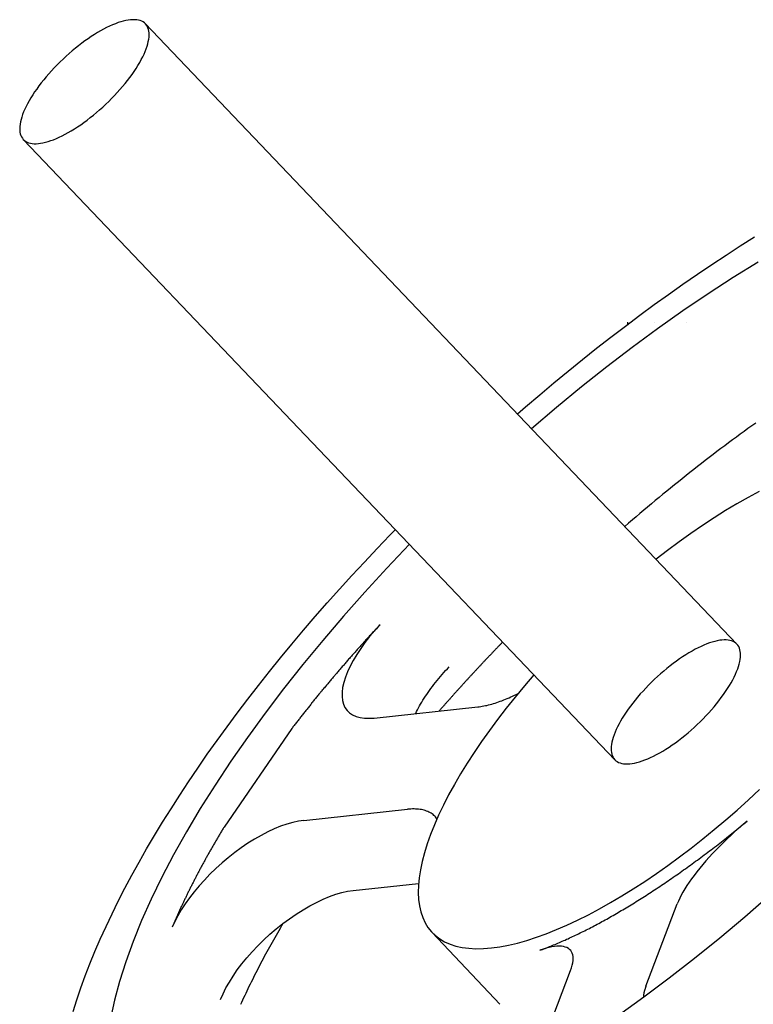
# Model space of a CAD drawing. Extents: x 242 to 6292, y 110 to 4202.
# Drawn here: x 3677 to 3781, y 1823 to 1962 of the extents above; entities that cross this region are included whole.
import ezdxf

# ---------------------------------------------------------------- set-up
doc = ezdxf.new("R2010")
doc.units = 0
doc.header["$LTSCALE"] = 88
doc.layers.get('0').update_dxf_attribs({"linetype": 'CONTINUOUS'})

msp = doc.modelspace()

# ---------------------------------------------------------------- linework, layer by layer
for p, q in [((3694.9, 1961.83), (3778.67, 1874.01)), ((3677.68, 1945.4), (3761.37, 1857.66)), ((3763.18, 1919.6), (3763.18, 1919.27)), ((3767.03, 1919.6), (3767.04, 1919.6)), ((3771.53, 1919.6), (3771.54, 1919.6)), ((3727.31, 1863.56), (3741.98, 1865.13)), ((3715.64, 1862.06), (3706.06, 1848.12)), ((3717.35, 1849.07), (3732.01, 1850.64)), ((3724.33, 1839.16), (3733.59, 1840.15)), ((3765.78, 1825.6), (3770.22, 1837.26)), ((3735.5, 1833.21), (3745.11, 1823.04)), ((3750.68, 1816.18), (3755.12, 1827.84))]:
    msp.add_line(p, q)
for points in [[(3747.6, 1906.59), (3748.74, 1907.58), (3750.74, 1909.29), (3752.74, 1910.98), (3754.75, 1912.64), (3756.78, 1914.28), (3758.8, 1915.89), (3760.83, 1917.47), (3762.87, 1919.03), (3764.91, 1920.56), (3766.94, 1922.06), (3768.98, 1923.52), (3771.02, 1924.96), (3773.06, 1926.36), (3775.09, 1927.73), (3777.12, 1929.07), (3779.14, 1930.37), (3781.16, 1931.64)], [(3684.68, 1822.03), (3685.2, 1823.68), (3685.78, 1825.36), (3686.4, 1827.06), (3687.06, 1828.78), (3687.78, 1830.52), (3688.54, 1832.28), (3689.35, 1834.05), (3690.2, 1835.85), (3691.09, 1837.65), (3692.03, 1839.48), (3693.01, 1841.32), (3694.04, 1843.17), (3695.1, 1845.04), (3696.21, 1846.92), (3697.36, 1848.82), (3698.55, 1850.72), (3699.78, 1852.63), (3701.05, 1854.55), (3702.35, 1856.48), (3703.69, 1858.42), (3705.07, 1860.36), (3706.49, 1862.31), (3707.93, 1864.26), (3709.42, 1866.21), (3710.93, 1868.16), (3712.48, 1870.12), (3714.06, 1872.07), (3715.67, 1874.02), (3717.31, 1875.97), (3718.98, 1877.91), (3720.68, 1879.85), (3722.4, 1881.79), (3724.15, 1883.71), (3725.92, 1885.63), (3727.72, 1887.54), (3729.54, 1889.43), (3730.31, 1890.22)]]:
    msp.add_lwpolyline(points)
at = {"flags": 128}
for points in [[(3728.14, 1876.77), (3727.39, 1875.93), (3726.67, 1875.09), (3726.01, 1874.24), (3725.4, 1873.39), (3724.84, 1872.55), (3724.34, 1871.71), (3723.91, 1870.9), (3723.54, 1870.1), (3723.24, 1869.33), (3723.01, 1868.59), (3722.85, 1867.89), (3722.77, 1867.22), (3722.76, 1866.6), (3722.82, 1866.03), (3722.96, 1865.5), (3723.18, 1865.04), (3723.47, 1864.63), (3723.83, 1864.28), (3724.26, 1864), (3724.75, 1863.78), (3725.31, 1863.62), (3725.92, 1863.54), (3726.59, 1863.52), (3727.31, 1863.56)], [(3733.19, 1864.19), (3733.31, 1864.46), (3733.45, 1864.72), (3733.58, 1864.99), (3733.73, 1865.26), (3733.88, 1865.53), (3734.05, 1865.8), (3734.21, 1866.08), (3734.39, 1866.36), (3734.57, 1866.63), (3734.75, 1866.91), (3734.95, 1867.19), (3735.15, 1867.47), (3735.35, 1867.75), (3735.56, 1868.03), (3735.78, 1868.31), (3736, 1868.59), (3736.22, 1868.87), (3736.46, 1869.15), (3736.69, 1869.43), (3736.93, 1869.71), (3737.18, 1869.99), (3737.43, 1870.26), (3737.69, 1870.54), (3737.95, 1870.81)], [(3741.98, 1865.13), (3742.18, 1865.16), (3742.4, 1865.19), (3742.61, 1865.22), (3742.83, 1865.26), (3743.05, 1865.31), (3743.27, 1865.35), (3743.5, 1865.41), (3743.73, 1865.47), (3743.96, 1865.53), (3744.2, 1865.6), (3744.43, 1865.67), (3744.67, 1865.75), (3744.91, 1865.84), (3745.16, 1865.92), (3745.4, 1866.01), (3745.65, 1866.11), (3745.9, 1866.21), (3746.15, 1866.32), (3746.4, 1866.43), (3746.66, 1866.54), (3746.91, 1866.66), (3747.17, 1866.78), (3747.43, 1866.91), (3747.69, 1867.04)], [(3736.2, 1849.3), (3736.1, 1849.43), (3736, 1849.55), (3735.88, 1849.67), (3735.76, 1849.78), (3735.64, 1849.89), (3735.5, 1849.99), (3735.36, 1850.08), (3735.21, 1850.17), (3735.06, 1850.25), (3734.9, 1850.32), (3734.73, 1850.39), (3734.55, 1850.45), (3734.37, 1850.51), (3734.19, 1850.55), (3734, 1850.59), (3733.8, 1850.63), (3733.6, 1850.65), (3733.39, 1850.67), (3733.17, 1850.68), (3732.95, 1850.69), (3732.72, 1850.69), (3732.49, 1850.68), (3732.26, 1850.66), (3732.01, 1850.64)], [(3717.35, 1849.07), (3716.58, 1848.96), (3715.78, 1848.78), (3714.94, 1848.54), (3714.07, 1848.23), (3713.17, 1847.87), (3712.25, 1847.44), (3711.32, 1846.95), (3710.38, 1846.41), (3709.44, 1845.83), (3708.5, 1845.19), (3707.57, 1844.51), (3706.66, 1843.79), (3705.77, 1843.04), (3704.9, 1842.26), (3704.07, 1841.45), (3703.27, 1840.63), (3702.52, 1839.79), (3701.81, 1838.95), (3701.15, 1838.1), (3700.55, 1837.25), (3700, 1836.4), (3699.51, 1835.57), (3699.08, 1834.76), (3698.71, 1833.96)], [(3780.1, 1848.97), (3779.53, 1848.48), (3778.95, 1847.99), (3778.39, 1847.49), (3777.83, 1846.98), (3777.29, 1846.46), (3776.75, 1845.95), (3776.23, 1845.42), (3775.71, 1844.9), (3775.22, 1844.38), (3774.74, 1843.85), (3774.27, 1843.33), (3773.83, 1842.82), (3773.4, 1842.3), (3773, 1841.79), (3772.61, 1841.29), (3772.24, 1840.8), (3771.9, 1840.31), (3771.58, 1839.84), (3771.29, 1839.37), (3771.02, 1838.92), (3770.78, 1838.48), (3770.57, 1838.06), (3770.38, 1837.65), (3770.22, 1837.26)], [(3705.58, 1823.73), (3705.92, 1824.53), (3706.33, 1825.35), (3706.81, 1826.19), (3707.34, 1827.04), (3707.94, 1827.9), (3708.59, 1828.77), (3709.3, 1829.63), (3710.05, 1830.48), (3710.85, 1831.32), (3711.69, 1832.15), (3712.56, 1832.95), (3713.46, 1833.72), (3714.38, 1834.46), (3715.32, 1835.16), (3716.28, 1835.81), (3717.24, 1836.42), (3718.19, 1836.97), (3719.14, 1837.47), (3720.07, 1837.91), (3720.99, 1838.29), (3721.88, 1838.61), (3722.74, 1838.86), (3723.55, 1839.04), (3724.33, 1839.16)], [(3755.12, 1827.84), (3755.25, 1828.22), (3755.35, 1828.57), (3755.42, 1828.91), (3755.47, 1829.22), (3755.48, 1829.51), (3755.47, 1829.79), (3755.43, 1830.04), (3755.36, 1830.27), (3755.26, 1830.47), (3755.14, 1830.66), (3754.98, 1830.82), (3754.8, 1830.95), (3754.6, 1831.06), (3754.37, 1831.15), (3754.11, 1831.21), (3753.83, 1831.25), (3753.52, 1831.26), (3753.19, 1831.25), (3752.84, 1831.22), (3752.46, 1831.16), (3752.07, 1831.07), (3751.65, 1830.97), (3751.22, 1830.83), (3750.77, 1830.68)], [(3765.78, 1825.6), (3765.75, 1825.52), (3765.72, 1825.45), (3765.7, 1825.38), (3765.67, 1825.31), (3765.65, 1825.23), (3765.63, 1825.16), (3765.61, 1825.1), (3765.59, 1825.03), (3765.57, 1824.96), (3765.55, 1824.89), (3765.53, 1824.83), (3765.52, 1824.76), (3765.5, 1824.7), (3765.49, 1824.63), (3765.48, 1824.57), (3765.47, 1824.51), (3765.46, 1824.44), (3765.45, 1824.38), (3765.44, 1824.32), (3765.43, 1824.26), (3765.43, 1824.21), (3765.42, 1824.15), (3765.42, 1824.09), (3765.42, 1824.04)]]:
    msp.add_lwpolyline(points, dxfattribs=at)
for points in [[(3677.64, 1945.44, 0), (3677.8, 1945.29, 0), (3677.98, 1945.17, 0), (3678.18, 1945.06, 0), (3678.4, 1944.97, 0), (3678.64, 1944.91, 0), (3678.89, 1944.86, 0), (3679.17, 1944.84, 0), (3679.46, 1944.84, 0), (3679.77, 1944.86, 0), (3680.09, 1944.9, 0), (3680.43, 1944.96, 0), (3680.78, 1945.04, 0), (3681.15, 1945.14, 0), (3681.53, 1945.27, 0), (3681.92, 1945.41, 0), (3682.32, 1945.57, 0), (3682.73, 1945.76, 0), (3683.14, 1945.96, 0), (3683.57, 1946.18, 0), (3684, 1946.41, 0), (3684.44, 1946.67, 0), (3684.88, 1946.94, 0), (3685.33, 1947.23, 0), (3685.78, 1947.53, 0), (3686.23, 1947.85, 0), (3686.68, 1948.18, 0), (3687.12, 1948.53, 0), (3687.57, 1948.88, 0), (3688.01, 1949.25, 0), (3688.45, 1949.63, 0), (3688.89, 1950.02, 0), (3689.32, 1950.42, 0), (3689.74, 1950.82, 0), (3690.15, 1951.23, 0), (3690.55, 1951.65, 0), (3690.95, 1952.07, 0), (3691.33, 1952.5, 0), (3691.7, 1952.93, 0), (3692.05, 1953.36, 0), (3692.4, 1953.79, 0), (3692.72, 1954.22, 0), (3693.04, 1954.65, 0), (3693.33, 1955.07, 0), (3693.61, 1955.5, 0), (3693.87, 1955.92, 0), (3694.12, 1956.33, 0), (3694.34, 1956.74, 0), (3694.55, 1957.13, 0), (3694.73, 1957.52, 0), (3694.9, 1957.91, 0), (3695.04, 1958.28, 0), (3695.16, 1958.64, 0), (3695.26, 1958.98, 0), (3695.34, 1959.32, 0), (3695.4, 1959.64, 0), (3695.44, 1959.94, 0), (3695.45, 1960.24, 0), (3695.45, 1960.51, 0), (3695.42, 1960.77, 0), (3695.36, 1961.01, 0), (3695.29, 1961.23, 0), (3695.19, 1961.44, 0), (3695.08, 1961.62, 0), (3694.94, 1961.79, 0), (3694.78, 1961.94, 0), (3694.6, 1962.07, 0), (3694.4, 1962.17, 0), (3694.18, 1962.26, 0), (3693.95, 1962.32, 0), (3693.69, 1962.37, 0), (3693.42, 1962.39, 0), (3693.12, 1962.39, 0), (3692.82, 1962.37, 0), (3692.49, 1962.33, 0), (3692.15, 1962.27, 0), (3691.8, 1962.19, 0), (3691.44, 1962.09, 0), (3691.06, 1961.97, 0), (3690.67, 1961.82, 0), (3690.27, 1961.66, 0), (3689.86, 1961.48, 0), (3689.44, 1961.28, 0), (3689.01, 1961.06, 0), (3688.58, 1960.82, 0), (3688.14, 1960.56, 0), (3687.7, 1960.29, 0), (3687.25, 1960, 0), (3686.81, 1959.7, 0), (3686.36, 1959.38, 0), (3685.91, 1959.05, 0), (3685.46, 1958.71, 0), (3685.01, 1958.35, 0), (3684.57, 1957.98, 0), (3684.13, 1957.6, 0), (3683.69, 1957.21, 0), (3683.27, 1956.82, 0), (3682.85, 1956.41, 0), (3682.43, 1956, 0), (3682.03, 1955.58, 0), (3681.64, 1955.16, 0), (3681.26, 1954.73, 0), (3680.89, 1954.31, 0), (3680.53, 1953.88, 0), (3680.19, 1953.44, 0), (3679.86, 1953.01, 0), (3679.55, 1952.58, 0), (3679.25, 1952.16, 0), (3678.97, 1951.74, 0), (3678.71, 1951.32, 0), (3678.47, 1950.9, 0), (3678.24, 1950.5, 0), (3678.04, 1950.1, 0), (3677.85, 1949.71, 0), (3677.69, 1949.33, 0), (3677.54, 1948.96, 0), (3677.42, 1948.6, 0), (3677.32, 1948.25, 0), (3677.24, 1947.92, 0), (3677.18, 1947.59, 0), (3677.14, 1947.29, 0), (3677.13, 1947, 0), (3677.14, 1946.72, 0), (3677.17, 1946.46, 0), (3677.22, 1946.22, 0), (3677.29, 1946, 0), (3677.39, 1945.79, 0), (3677.51, 1945.61, 0), (3677.64, 1945.44, 0)], [(3781.67, 1928.09, 0), (3778.15, 1925.91, 0), (3774.59, 1923.61, 0), (3771.02, 1921.19, 0), (3767.43, 1918.65, 0), (3763.84, 1916.01, 0), (3760.25, 1913.27, 0), (3756.67, 1910.43, 0), (3753.12, 1907.51, 0), (3749.59, 1904.5, 0)], [(3781.32, 1905.3, 0), (3780.77, 1904.91, 0), (3780.22, 1904.51, 0), (3779.68, 1904.12, 0), (3779.13, 1903.72, 0), (3778.58, 1903.31, 0), (3778.03, 1902.91, 0), (3777.48, 1902.5, 0), (3776.93, 1902.09, 0), (3776.38, 1901.68, 0), (3775.84, 1901.26, 0), (3775.29, 1900.85, 0), (3774.74, 1900.43, 0), (3774.19, 1900, 0), (3773.64, 1899.58, 0), (3773.1, 1899.15, 0), (3772.55, 1898.73, 0), (3772, 1898.3, 0), (3771.46, 1897.86, 0), (3770.91, 1897.43, 0), (3770.37, 1896.99, 0), (3769.82, 1896.55, 0), (3769.28, 1896.11, 0), (3768.73, 1895.67, 0), (3768.19, 1895.22, 0), (3767.64, 1894.77, 0), (3767.1, 1894.33, 0), (3766.56, 1893.87, 0), (3766.02, 1893.42, 0), (3765.48, 1892.97, 0), (3764.94, 1892.51, 0), (3764.4, 1892.05, 0), (3763.86, 1891.59, 0), (3763.32, 1891.13, 0), (3762.78, 1890.66, 0)], [(3781.8, 1895.64, 0), (3780.24, 1894.79, 0), (3778.65, 1893.88, 0), (3777.04, 1892.91, 0), (3775.42, 1891.89, 0), (3773.78, 1890.81, 0), (3772.14, 1889.69, 0), (3770.5, 1888.51, 0), (3768.85, 1887.29, 0), (3767.21, 1886.03, 0)], [(3732.3, 1888.14, 0), (3729.11, 1884.78, 0), (3725.99, 1881.39, 0), (3722.97, 1877.98, 0), (3720.04, 1874.55, 0), (3717.21, 1871.11, 0), (3714.48, 1867.67, 0), (3711.88, 1864.24, 0), (3709.39, 1860.82, 0), (3707.02, 1857.43, 0), (3704.79, 1854.06, 0), (3702.69, 1850.73, 0), (3700.73, 1847.45, 0), (3698.92, 1844.21, 0), (3697.25, 1841.04, 0), (3695.73, 1837.93, 0), (3694.38, 1834.89, 0), (3693.18, 1831.94, 0), (3692.14, 1829.07, 0), (3691.26, 1826.29, 0), (3690.55, 1823.61, 0), (3690, 1821.04, 0)], [(3728.14, 1876.77, 0), (3728.04, 1876.66, 0), (3727.93, 1876.54, 0), (3727.83, 1876.43, 0), (3727.72, 1876.32, 0), (3727.62, 1876.2, 0), (3727.51, 1876.09, 0), (3727.41, 1875.98, 0), (3727.3, 1875.86, 0), (3727.2, 1875.75, 0), (3727.09, 1875.64, 0), (3726.99, 1875.52, 0), (3726.88, 1875.41, 0), (3726.78, 1875.29, 0), (3726.67, 1875.18, 0), (3726.57, 1875.07, 0), (3726.47, 1874.95, 0), (3726.36, 1874.84, 0), (3726.26, 1874.73, 0), (3726.15, 1874.61, 0), (3726.05, 1874.5, 0), (3725.95, 1874.38, 0), (3725.84, 1874.27, 0), (3725.74, 1874.16, 0), (3725.64, 1874.04, 0), (3725.53, 1873.93, 0), (3725.43, 1873.81, 0), (3725.33, 1873.7, 0), (3725.23, 1873.58, 0), (3725.12, 1873.47, 0), (3725.02, 1873.36, 0), (3724.92, 1873.24, 0), (3724.82, 1873.13, 0), (3724.71, 1873.01, 0), (3724.61, 1872.9, 0), (3724.51, 1872.78, 0), (3724.41, 1872.67, 0), (3724.31, 1872.55, 0), (3724.21, 1872.44, 0), (3724.11, 1872.33, 0), (3724, 1872.21, 0), (3723.9, 1872.1, 0), (3723.8, 1871.98, 0), (3723.7, 1871.87, 0), (3723.6, 1871.75, 0), (3723.5, 1871.64, 0), (3723.4, 1871.52, 0), (3723.3, 1871.41, 0), (3723.2, 1871.29, 0), (3723.1, 1871.18, 0), (3723, 1871.06, 0), (3722.9, 1870.95, 0), (3722.8, 1870.83, 0), (3722.7, 1870.72, 0), (3722.6, 1870.6, 0), (3722.5, 1870.49, 0), (3722.4, 1870.37, 0), (3722.31, 1870.26, 0), (3722.21, 1870.14, 0), (3722.11, 1870.03, 0), (3722.01, 1869.91, 0), (3721.91, 1869.8, 0), (3721.81, 1869.68, 0), (3721.72, 1869.57, 0), (3721.62, 1869.45, 0), (3721.52, 1869.34, 0), (3721.42, 1869.22, 0), (3721.32, 1869.11, 0), (3721.23, 1868.99, 0), (3721.13, 1868.88, 0), (3721.03, 1868.76, 0), (3720.94, 1868.65, 0), (3720.84, 1868.53, 0), (3720.74, 1868.42, 0), (3720.65, 1868.3, 0), (3720.55, 1868.19, 0), (3720.45, 1868.07, 0), (3720.36, 1867.96, 0), (3720.26, 1867.84, 0), (3720.16, 1867.72, 0), (3720.07, 1867.61, 0), (3719.97, 1867.49, 0), (3719.88, 1867.38, 0), (3719.78, 1867.26, 0), (3719.69, 1867.15, 0), (3719.59, 1867.03, 0), (3719.5, 1866.92, 0), (3719.4, 1866.8, 0), (3719.31, 1866.68, 0), (3719.21, 1866.57, 0), (3719.12, 1866.45, 0), (3719.02, 1866.34, 0), (3718.93, 1866.22, 0), (3718.84, 1866.11, 0), (3718.74, 1865.99, 0), (3718.65, 1865.88, 0), (3718.56, 1865.76, 0), (3718.46, 1865.64, 0), (3718.37, 1865.53, 0), (3718.28, 1865.41, 0), (3718.18, 1865.3, 0), (3718.09, 1865.18, 0), (3718, 1865.07, 0), (3717.91, 1864.95, 0), (3717.81, 1864.83, 0), (3717.72, 1864.72, 0), (3717.63, 1864.6, 0), (3717.54, 1864.49, 0), (3717.44, 1864.37, 0), (3717.35, 1864.26, 0), (3717.26, 1864.14, 0), (3717.17, 1864.02, 0), (3717.08, 1863.91, 0), (3716.99, 1863.79, 0), (3716.9, 1863.68, 0), (3716.81, 1863.56, 0), (3716.72, 1863.45, 0), (3716.63, 1863.33, 0), (3716.54, 1863.21, 0), (3716.44, 1863.1, 0), (3716.35, 1862.98, 0), (3716.27, 1862.87, 0), (3716.18, 1862.75, 0), (3716.09, 1862.64, 0), (3716, 1862.52, 0), (3715.91, 1862.4, 0), (3715.82, 1862.29, 0), (3715.73, 1862.17, 0), (3715.64, 1862.06, 0)], [(3745.49, 1874.31, 0), (3745.42, 1874.23, 0), (3745.35, 1874.16, 0), (3745.28, 1874.08, 0), (3745.2, 1874.01, 0), (3745.13, 1873.93, 0), (3745.06, 1873.86, 0), (3744.99, 1873.78, 0), (3744.91, 1873.71, 0), (3744.84, 1873.63, 0), (3744.77, 1873.55, 0), (3744.7, 1873.48, 0), (3744.62, 1873.4, 0), (3744.55, 1873.33, 0), (3744.48, 1873.25, 0), (3744.41, 1873.18, 0), (3744.33, 1873.1, 0), (3744.26, 1873.03, 0), (3744.19, 1872.95, 0), (3744.12, 1872.88, 0), (3744.04, 1872.8, 0), (3743.97, 1872.72, 0), (3743.9, 1872.65, 0), (3743.83, 1872.57, 0), (3743.76, 1872.5, 0), (3743.68, 1872.42, 0), (3743.61, 1872.35, 0), (3743.54, 1872.27, 0), (3743.47, 1872.19, 0), (3743.4, 1872.12, 0), (3743.33, 1872.04, 0), (3743.25, 1871.97, 0), (3743.18, 1871.89, 0), (3743.11, 1871.82, 0), (3743.04, 1871.74, 0), (3742.97, 1871.66, 0), (3742.9, 1871.59, 0), (3742.82, 1871.51, 0), (3742.75, 1871.44, 0), (3742.68, 1871.36, 0), (3742.61, 1871.28, 0), (3742.54, 1871.21, 0), (3742.47, 1871.13, 0), (3742.4, 1871.06, 0), (3742.33, 1870.98, 0), (3742.25, 1870.9, 0), (3742.18, 1870.83, 0), (3742.11, 1870.75, 0), (3742.04, 1870.68, 0), (3741.97, 1870.6, 0), (3741.9, 1870.52, 0), (3741.83, 1870.45, 0), (3741.76, 1870.37, 0), (3741.69, 1870.3, 0), (3741.62, 1870.22, 0), (3741.55, 1870.14, 0), (3741.48, 1870.07, 0), (3741.4, 1869.99, 0), (3741.33, 1869.91, 0), (3741.26, 1869.84, 0), (3741.19, 1869.76, 0), (3741.12, 1869.69, 0), (3741.05, 1869.61, 0), (3740.98, 1869.53, 0), (3740.91, 1869.46, 0), (3740.84, 1869.38, 0), (3740.77, 1869.3, 0), (3740.7, 1869.23, 0), (3740.63, 1869.15, 0), (3740.56, 1869.07, 0), (3740.49, 1869, 0), (3740.42, 1868.92, 0), (3740.35, 1868.85, 0), (3740.28, 1868.77, 0), (3740.21, 1868.69, 0), (3740.14, 1868.62, 0), (3740.07, 1868.54, 0), (3740, 1868.46, 0), (3739.93, 1868.39, 0), (3739.86, 1868.31, 0), (3739.79, 1868.23, 0), (3739.72, 1868.16, 0), (3739.65, 1868.08, 0), (3739.58, 1868, 0), (3739.51, 1867.93, 0), (3739.44, 1867.85, 0), (3739.37, 1867.77, 0), (3739.31, 1867.7, 0), (3739.24, 1867.62, 0), (3739.17, 1867.54, 0), (3739.1, 1867.47, 0), (3739.03, 1867.39, 0), (3738.96, 1867.31, 0), (3738.89, 1867.24, 0), (3738.82, 1867.16, 0), (3738.75, 1867.08, 0), (3738.68, 1867.01, 0), (3738.61, 1866.93, 0), (3738.55, 1866.85, 0), (3738.48, 1866.78, 0), (3738.41, 1866.7, 0), (3738.34, 1866.62, 0), (3738.27, 1866.55, 0), (3738.2, 1866.47, 0), (3738.13, 1866.39, 0), (3738.07, 1866.32, 0), (3738, 1866.24, 0), (3737.93, 1866.16, 0), (3737.86, 1866.09, 0), (3737.79, 1866.01, 0), (3737.72, 1865.93, 0), (3737.66, 1865.86, 0), (3737.59, 1865.78, 0), (3737.52, 1865.7, 0), (3737.45, 1865.62, 0), (3737.38, 1865.55, 0), (3737.31, 1865.47, 0), (3737.25, 1865.39, 0), (3737.18, 1865.32, 0), (3737.11, 1865.24, 0), (3737.04, 1865.16, 0), (3736.98, 1865.09, 0), (3736.91, 1865.01, 0), (3736.84, 1864.93, 0), (3736.77, 1864.85, 0), (3736.7, 1864.78, 0), (3736.64, 1864.7, 0), (3736.57, 1864.62, 0), (3736.5, 1864.55, 0)], [(3761.37, 1857.66, 0), (3761.53, 1857.52, 0), (3761.71, 1857.39, 0), (3761.91, 1857.28, 0), (3762.13, 1857.2, 0), (3762.37, 1857.13, 0), (3762.62, 1857.09, 0), (3762.9, 1857.06, 0), (3763.19, 1857.06, 0), (3763.5, 1857.08, 0), (3763.82, 1857.12, 0), (3764.16, 1857.18, 0), (3764.51, 1857.26, 0), (3764.88, 1857.37, 0), (3765.25, 1857.49, 0), (3765.64, 1857.63, 0), (3766.04, 1857.79, 0), (3766.45, 1857.98, 0), (3766.87, 1858.18, 0), (3767.3, 1858.4, 0), (3767.73, 1858.64, 0), (3768.17, 1858.89, 0), (3768.61, 1859.16, 0), (3769.06, 1859.45, 0), (3769.5, 1859.75, 0), (3769.95, 1860.07, 0), (3770.4, 1860.4, 0), (3770.85, 1860.75, 0), (3771.3, 1861.1, 0), (3771.74, 1861.47, 0), (3772.18, 1861.85, 0), (3772.62, 1862.24, 0), (3773.04, 1862.64, 0), (3773.46, 1863.04, 0), (3773.88, 1863.45, 0), (3774.28, 1863.87, 0), (3774.67, 1864.29, 0), (3775.05, 1864.72, 0), (3775.42, 1865.15, 0), (3775.78, 1865.58, 0), (3776.12, 1866.01, 0), (3776.45, 1866.44, 0), (3776.76, 1866.87, 0), (3777.06, 1867.3, 0), (3777.34, 1867.72, 0), (3777.6, 1868.14, 0), (3777.84, 1868.55, 0), (3778.07, 1868.96, 0), (3778.27, 1869.36, 0), (3778.46, 1869.75, 0), (3778.62, 1870.13, 0), (3778.77, 1870.5, 0), (3778.89, 1870.86, 0), (3778.99, 1871.2, 0), (3779.07, 1871.54, 0), (3779.13, 1871.86, 0), (3779.17, 1872.17, 0), (3779.18, 1872.46, 0), (3779.17, 1872.73, 0), (3779.14, 1872.99, 0), (3779.09, 1873.23, 0), (3779.02, 1873.45, 0), (3778.92, 1873.66, 0), (3778.81, 1873.85, 0), (3778.67, 1874.01, 0), (3778.51, 1874.16, 0), (3778.33, 1874.29, 0), (3778.13, 1874.39, 0), (3777.91, 1874.48, 0), (3777.67, 1874.54, 0), (3777.42, 1874.59, 0), (3777.14, 1874.61, 0), (3776.85, 1874.61, 0), (3776.54, 1874.6, 0), (3776.22, 1874.56, 0), (3775.88, 1874.49, 0), (3775.53, 1874.41, 0), (3775.16, 1874.31, 0), (3774.79, 1874.19, 0), (3774.4, 1874.04, 0), (3774, 1873.88, 0), (3773.59, 1873.7, 0), (3773.17, 1873.5, 0), (3772.74, 1873.28, 0), (3772.31, 1873.04, 0), (3771.87, 1872.78, 0), (3771.43, 1872.51, 0), (3770.98, 1872.23, 0), (3770.53, 1871.92, 0), (3770.09, 1871.6, 0), (3769.64, 1871.27, 0), (3769.19, 1870.93, 0), (3768.74, 1870.57, 0), (3768.3, 1870.2, 0), (3767.86, 1869.82, 0), (3767.42, 1869.43, 0), (3766.99, 1869.04, 0), (3766.57, 1868.63, 0), (3766.16, 1868.22, 0), (3765.76, 1867.8, 0), (3765.37, 1867.38, 0), (3764.98, 1866.96, 0), (3764.61, 1866.53, 0), (3764.26, 1866.1, 0), (3763.92, 1865.67, 0), (3763.59, 1865.24, 0), (3763.28, 1864.81, 0), (3762.98, 1864.38, 0), (3762.7, 1863.96, 0), (3762.44, 1863.54, 0), (3762.2, 1863.13, 0), (3761.97, 1862.72, 0), (3761.77, 1862.32, 0), (3761.58, 1861.93, 0), (3761.42, 1861.55, 0), (3761.27, 1861.18, 0), (3761.15, 1860.82, 0), (3761.05, 1860.47, 0), (3760.97, 1860.14, 0), (3760.91, 1859.82, 0), (3760.87, 1859.51, 0), (3760.86, 1859.22, 0), (3760.87, 1858.94, 0), (3760.9, 1858.69, 0), (3760.95, 1858.44, 0), (3761.02, 1858.22, 0), (3761.12, 1858.02, 0), (3761.23, 1857.83, 0), (3761.37, 1857.66, 0)], [(3749.92, 1869.67, 0), (3748.57, 1868.1, 0), (3747.26, 1866.52, 0), (3746, 1864.95, 0), (3744.78, 1863.37, 0), (3743.62, 1861.8, 0), (3742.51, 1860.24, 0), (3741.46, 1858.69, 0), (3740.47, 1857.16, 0), (3739.53, 1855.64, 0), (3738.66, 1854.14, 0), (3737.85, 1852.67, 0), (3737.11, 1851.22, 0), (3736.43, 1849.81, 0), (3735.83, 1848.42, 0), (3735.29, 1847.07, 0), (3734.82, 1845.76, 0), (3734.43, 1844.5, 0), (3734.1, 1843.27, 0), (3733.85, 1842.09, 0), (3733.68, 1840.96, 0), (3733.58, 1839.88, 0), (3733.55, 1838.85, 0), (3733.59, 1837.88, 0), (3733.71, 1836.96, 0), (3733.91, 1836.11, 0), (3734.18, 1835.31, 0), (3734.52, 1834.57, 0), (3734.93, 1833.9, 0), (3735.42, 1833.3, 0), (3735.97, 1832.76, 0), (3736.6, 1832.29, 0), (3737.29, 1831.88, 0), (3738.05, 1831.55, 0), (3738.87, 1831.28, 0), (3739.76, 1831.09, 0), (3740.71, 1830.97, 0), (3741.72, 1830.91, 0), (3742.79, 1830.93, 0), (3743.91, 1831.02, 0), (3745.08, 1831.18, 0), (3746.31, 1831.41, 0), (3747.59, 1831.71, 0), (3748.91, 1832.08, 0), (3750.27, 1832.52, 0), (3751.67, 1833.03, 0), (3753.11, 1833.61, 0), (3754.59, 1834.25, 0), (3756.1, 1834.95, 0), (3757.63, 1835.72, 0), (3759.19, 1836.54, 0), (3760.77, 1837.43, 0), (3762.37, 1838.38, 0), (3763.99, 1839.38, 0), (3765.62, 1840.44, 0), (3767.26, 1841.54, 0), (3768.9, 1842.7, 0), (3770.55, 1843.9, 0), (3772.19, 1845.15, 0), (3773.83, 1846.44, 0), (3775.46, 1847.77, 0), (3777.09, 1849.14, 0), (3778.69, 1850.54, 0), (3780.28, 1851.97, 0), (3781.85, 1853.43, 0)], [(3706.06, 1848.12, 0), (3705.99, 1848.01, 0), (3705.92, 1847.9, 0), (3705.85, 1847.78, 0), (3705.79, 1847.67, 0), (3705.72, 1847.56, 0), (3705.65, 1847.44, 0), (3705.58, 1847.33, 0), (3705.51, 1847.22, 0), (3705.45, 1847.1, 0), (3705.38, 1846.99, 0), (3705.31, 1846.88, 0), (3705.25, 1846.76, 0), (3705.18, 1846.65, 0), (3705.11, 1846.54, 0), (3705.05, 1846.42, 0), (3704.98, 1846.31, 0), (3704.91, 1846.2, 0), (3704.85, 1846.08, 0), (3704.78, 1845.97, 0), (3704.72, 1845.86, 0), (3704.65, 1845.74, 0), (3704.58, 1845.63, 0), (3704.52, 1845.52, 0), (3704.45, 1845.41, 0), (3704.39, 1845.29, 0), (3704.33, 1845.18, 0), (3704.26, 1845.07, 0), (3704.2, 1844.96, 0), (3704.13, 1844.84, 0), (3704.07, 1844.73, 0), (3704.01, 1844.62, 0), (3703.94, 1844.51, 0), (3703.88, 1844.39, 0), (3703.82, 1844.28, 0), (3703.75, 1844.17, 0), (3703.69, 1844.06, 0), (3703.63, 1843.94, 0), (3703.57, 1843.83, 0), (3703.5, 1843.72, 0), (3703.44, 1843.61, 0), (3703.38, 1843.5, 0), (3703.32, 1843.38, 0), (3703.26, 1843.27, 0), (3703.19, 1843.16, 0), (3703.13, 1843.05, 0), (3703.07, 1842.94, 0), (3703.01, 1842.82, 0), (3702.95, 1842.71, 0), (3702.89, 1842.6, 0), (3702.83, 1842.49, 0), (3702.77, 1842.38, 0), (3702.71, 1842.27, 0), (3702.65, 1842.15, 0), (3702.59, 1842.04, 0), (3702.53, 1841.93, 0), (3702.47, 1841.82, 0), (3702.41, 1841.71, 0), (3702.36, 1841.6, 0), (3702.3, 1841.49, 0), (3702.24, 1841.38, 0), (3702.18, 1841.27, 0), (3702.12, 1841.15, 0), (3702.07, 1841.04, 0), (3702.01, 1840.93, 0), (3701.95, 1840.82, 0), (3701.89, 1840.71, 0), (3701.84, 1840.6, 0), (3701.78, 1840.49, 0), (3701.72, 1840.38, 0), (3701.67, 1840.27, 0), (3701.61, 1840.16, 0), (3701.55, 1840.05, 0), (3701.5, 1839.94, 0), (3701.44, 1839.83, 0), (3701.39, 1839.72, 0), (3701.33, 1839.61, 0), (3701.28, 1839.5, 0), (3701.22, 1839.39, 0), (3701.17, 1839.28, 0), (3701.11, 1839.17, 0), (3701.06, 1839.06, 0), (3701, 1838.95, 0), (3700.95, 1838.84, 0), (3700.89, 1838.73, 0), (3700.84, 1838.62, 0), (3700.79, 1838.51, 0), (3700.73, 1838.4, 0), (3700.68, 1838.29, 0), (3700.63, 1838.18, 0), (3700.58, 1838.07, 0), (3700.52, 1837.96, 0), (3700.47, 1837.85, 0), (3700.42, 1837.74, 0), (3700.37, 1837.63, 0), (3700.31, 1837.52, 0), (3700.26, 1837.41, 0), (3700.21, 1837.31, 0), (3700.16, 1837.2, 0), (3700.11, 1837.09, 0), (3700.06, 1836.98, 0), (3700.01, 1836.87, 0), (3699.96, 1836.76, 0), (3699.91, 1836.65, 0), (3699.86, 1836.54, 0), (3699.81, 1836.44, 0), (3699.76, 1836.33, 0), (3699.71, 1836.22, 0), (3699.66, 1836.11, 0), (3699.61, 1836, 0), (3699.56, 1835.9, 0), (3699.51, 1835.79, 0), (3699.46, 1835.68, 0), (3699.41, 1835.57, 0), (3699.37, 1835.46, 0), (3699.32, 1835.36, 0), (3699.27, 1835.25, 0), (3699.22, 1835.14, 0), (3699.18, 1835.03, 0), (3699.13, 1834.93, 0), (3699.08, 1834.82, 0), (3699.03, 1834.71, 0), (3698.99, 1834.6, 0), (3698.94, 1834.5, 0), (3698.9, 1834.39, 0), (3698.85, 1834.28, 0), (3698.8, 1834.18, 0), (3698.76, 1834.07, 0), (3698.71, 1833.96, 0)], [(3750.77, 1830.68, 0), (3750.96, 1830.75, 0), (3751.15, 1830.82, 0), (3751.34, 1830.89, 0), (3751.54, 1830.96, 0), (3751.73, 1831.04, 0), (3751.93, 1831.12, 0), (3752.13, 1831.2, 0), (3752.32, 1831.27, 0), (3752.52, 1831.36, 0), (3752.72, 1831.44, 0), (3752.92, 1831.52, 0), (3753.12, 1831.61, 0), (3753.33, 1831.69, 0), (3753.53, 1831.78, 0), (3753.74, 1831.87, 0), (3753.94, 1831.96, 0), (3754.15, 1832.05, 0), (3754.35, 1832.14, 0), (3754.56, 1832.24, 0), (3754.77, 1832.33, 0), (3754.98, 1832.43, 0), (3755.19, 1832.52, 0), (3755.4, 1832.62, 0), (3755.61, 1832.72, 0), (3755.83, 1832.83, 0), (3756.04, 1832.93, 0), (3756.25, 1833.03, 0), (3756.47, 1833.14, 0), (3756.68, 1833.24, 0), (3756.9, 1833.35, 0), (3757.12, 1833.46, 0), (3757.34, 1833.57, 0), (3757.55, 1833.68, 0), (3757.77, 1833.79, 0), (3757.99, 1833.91, 0), (3758.21, 1834.02, 0), (3758.44, 1834.14, 0), (3758.66, 1834.26, 0), (3758.88, 1834.38, 0), (3759.1, 1834.5, 0), (3759.33, 1834.62, 0), (3759.55, 1834.74, 0), (3759.78, 1834.86, 0), (3760, 1834.99, 0), (3760.23, 1835.11, 0), (3760.46, 1835.24, 0), (3760.68, 1835.37, 0), (3760.91, 1835.5, 0), (3761.14, 1835.63, 0), (3761.37, 1835.76, 0), (3761.6, 1835.89, 0), (3761.83, 1836.03, 0), (3762.06, 1836.16, 0), (3762.29, 1836.3, 0), (3762.52, 1836.43, 0), (3762.76, 1836.57, 0), (3762.99, 1836.71, 0), (3763.22, 1836.85, 0), (3763.46, 1836.99, 0), (3763.69, 1837.13, 0), (3763.93, 1837.28, 0), (3764.16, 1837.42, 0), (3764.4, 1837.57, 0), (3764.63, 1837.72, 0), (3764.87, 1837.86, 0), (3765.11, 1838.01, 0), (3765.34, 1838.16, 0), (3765.58, 1838.31, 0), (3765.82, 1838.46, 0), (3766.06, 1838.62, 0), (3766.29, 1838.77, 0), (3766.53, 1838.93, 0), (3766.77, 1839.08, 0), (3767.01, 1839.24, 0), (3767.25, 1839.4, 0), (3767.49, 1839.56, 0), (3767.73, 1839.72, 0), (3767.97, 1839.88, 0), (3768.21, 1840.04, 0), (3768.45, 1840.2, 0), (3768.7, 1840.36, 0), (3768.94, 1840.53, 0), (3769.18, 1840.69, 0), (3769.42, 1840.86, 0), (3769.66, 1841.03, 0), (3769.91, 1841.2, 0), (3770.15, 1841.36, 0), (3770.39, 1841.53, 0), (3770.63, 1841.71, 0), (3770.88, 1841.88, 0), (3771.12, 1842.05, 0), (3771.36, 1842.22, 0), (3771.61, 1842.4, 0), (3771.85, 1842.57, 0), (3772.09, 1842.75, 0), (3772.34, 1842.93, 0), (3772.58, 1843.1, 0), (3772.82, 1843.28, 0), (3773.07, 1843.46, 0), (3773.31, 1843.64, 0), (3773.55, 1843.82, 0), (3773.8, 1844, 0), (3774.04, 1844.19, 0), (3774.29, 1844.37, 0), (3774.53, 1844.55, 0), (3774.77, 1844.74, 0), (3775.02, 1844.92, 0), (3775.26, 1845.11, 0), (3775.5, 1845.3, 0), (3775.75, 1845.48, 0), (3775.99, 1845.67, 0), (3776.23, 1845.86, 0), (3776.48, 1846.05, 0), (3776.72, 1846.24, 0), (3776.96, 1846.43, 0), (3777.21, 1846.62, 0), (3777.45, 1846.82, 0), (3777.69, 1847.01, 0), (3777.93, 1847.2, 0), (3778.18, 1847.4, 0), (3778.42, 1847.59, 0), (3778.66, 1847.79, 0), (3778.9, 1847.98, 0), (3779.14, 1848.18, 0), (3779.38, 1848.38, 0), (3779.62, 1848.57, 0), (3779.86, 1848.77, 0), (3780.1, 1848.97, 0)], [(3761.9, 1821.49, 0), (3765.49, 1824.09, 0), (3769.08, 1826.78, 0), (3772.66, 1829.58, 0), (3776.23, 1832.46, 0), (3779.77, 1835.44, 0), (3783.28, 1838.48, 0)], [(3714.4, 1834.47, 0), (3714.2, 1834.13, 0), (3714, 1833.79, 0), (3713.81, 1833.46, 0), (3713.62, 1833.12, 0), (3713.42, 1832.78, 0), (3713.23, 1832.45, 0), (3713.04, 1832.11, 0), (3712.85, 1831.78, 0), (3712.67, 1831.45, 0), (3712.48, 1831.11, 0), (3712.3, 1830.78, 0), (3712.12, 1830.45, 0), (3711.94, 1830.12, 0), (3711.76, 1829.79, 0), (3711.58, 1829.46, 0), (3711.41, 1829.13, 0), (3711.24, 1828.8, 0), (3711.06, 1828.47, 0), (3710.89, 1828.14, 0), (3710.73, 1827.82, 0), (3710.56, 1827.49, 0), (3710.39, 1827.16, 0), (3710.23, 1826.84, 0), (3710.07, 1826.52, 0), (3709.91, 1826.19, 0), (3709.75, 1825.87, 0), (3709.59, 1825.55, 0), (3709.44, 1825.23, 0), (3709.28, 1824.91, 0), (3709.13, 1824.59, 0), (3708.98, 1824.27, 0), (3708.83, 1823.95, 0), (3708.68, 1823.63, 0), (3708.54, 1823.32, 0), (3708.39, 1823, 0)]]:
    msp.add_polyline3d(points)

doc.saveas('drawing.dxf')
